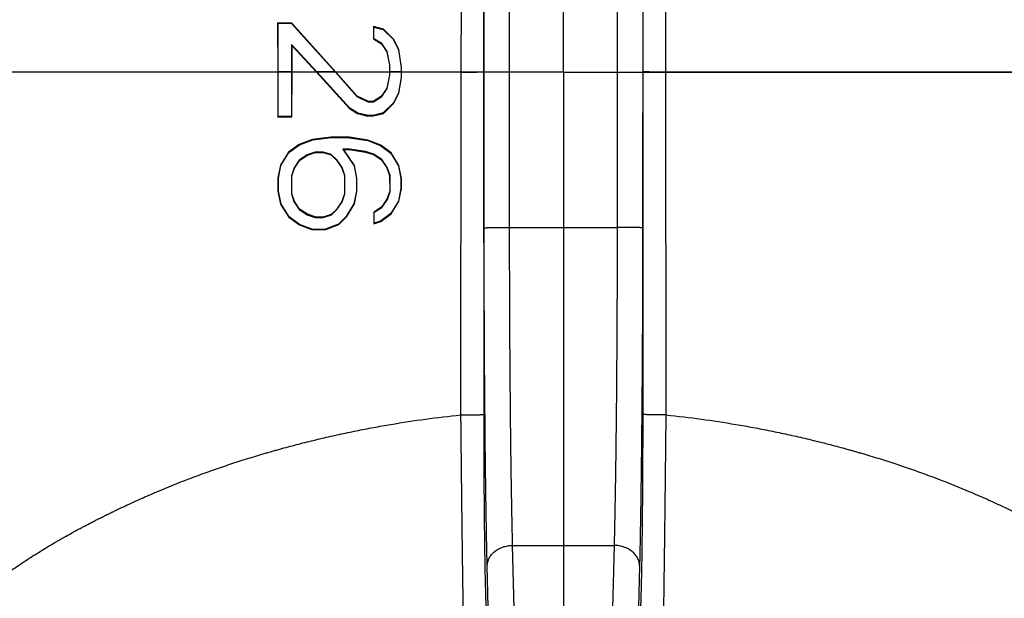
# Model space of a CAD drawing. Units: inches. Extents: x 0.5 to 21.5, y 0.5 to 16.5.
# Drawn here: x 15.8 to 16.4, y 12 to 12.3 of the extents above; entities that cross this region are included whole.
import ezdxf

# ---------------------------------------------------------------- set-up
doc = ezdxf.new("R2010")
doc.units = ezdxf.units.IN
doc.header["$LTSCALE"] = 1.21
doc.header["$MEASUREMENT"] = 0
doc.linetypes.add('CENTER', pattern=[0.6, 0.375, -0.075, 0.075, -0.075])
doc.layers.get('0').update_dxf_attribs({"linetype": 'CONTINUOUS'})
doc.layers.add('02___PRT_ALL_AXES', color=7, linetype='CONTINUOUS')
doc.styles.get("Standard").update_dxf_attribs({"font": 'trium.ttf'})
doc.dimstyles.new('DIMSTYLE_1', dxfattribs={"dimtxt": 0.15, "dimasz": 0.1875, "dimexe": 0.0625, "dimexo": 0.0625, "dimgap": 0.075, "dimtad": 0, "dimtih": 1, "dimtoh": 1, "dimdec": 1, "dimlfac": 2, "dimzin": 0, "dimdsep": 46, "dimtxsty": 'STANDARD', "dimblk": '_FILLED', "dimblk1": '_FILLED', "dimblk2": '_FILLED', "dimcen": 0.09, "dimadec": 0, "dimazin": 0, "dimtp": 0.001, "dimtm": 0.001, "dimtfac": 1, "dimtdec": 1, "dimtofl": 0, "dimtmove": 0, "dimatfit": 3, "dimldrblk": '_FILLED', "dimfxl": 1, "dimtolj": 1, "dimtzin": 0, "dimarcsym": 0})

# ---------------------------------------------------------------- blocks, each defined once
blk = doc.blocks.new('_FILLED')
at = {"color": 0, "linetype": 'ByBlock'}
blk.add_solid([(0, 0), (-1, 0.1667), (-1, -0.1667)], dxfattribs=at)
blk = doc.blocks.new('*D8')
at = {"color": 2, "linetype": 'Continuous', "transparency": 16777216}
for p, q in [((14.02026, 12.23554), (14.02026, 8.16954)), ((18.21459, 12.23554), (18.21459, 8.16954)), ((14.02026, 8.23204), (15.89659, 8.23204)), ((18.21459, 8.23204), (16.33826, 8.23204))]:
    blk.add_line(p, q, dxfattribs=at)
at = {"color": 2, "linetype": 'Continuous', "transparency": 16777216, "xscale": 0.1875, "yscale": 0.1875, "zscale": 0.1875, "rotation": 180}
blk.add_blockref('_FILLED', (14.02026, 8.23204), dxfattribs=at)
at = {"color": 2, "linetype": 'Continuous', "transparency": 16777216, "xscale": 0.1875, "yscale": 0.1875, "zscale": 0.1875}
blk.add_blockref('_FILLED', (18.21459, 8.23204), dxfattribs=at)
at = {"color": 2, "linetype": 'Continuous', "transparency": 16777216, "insert": (16.11742, 8.30704), "char_height": 0.15, "width": 0.2916667, "attachment_point": 2, "line_spacing_factor": 0.9}
blk.add_mtext('8.4', dxfattribs=at)
blk = doc.blocks.new('*D9')
at = {"color": 2, "linetype": 'Continuous', "transparency": 16777216}
for p, q in [((16.0831, 15.41069), (12.25938, 15.41069)), ((12.32188, 15.41069), (12.32188, 12.45749)), ((12.32188, 9.20429), (12.32188, 12.15749)), ((14.28991, 9.20429), (12.25938, 9.20429))]:
    blk.add_line(p, q, dxfattribs=at)
at = {"color": 2, "linetype": 'Continuous', "transparency": 16777216, "xscale": 0.1875, "yscale": 0.1875, "zscale": 0.1875}
for p, rotation in [((12.32188, 15.41069), 90), ((12.32188, 9.20429), 270)]:
    blk.add_blockref('_FILLED', p, dxfattribs=dict(at, rotation=rotation))
at = {"color": 2, "linetype": 'Continuous', "transparency": 16777216, "insert": (12.32188, 12.38249), "char_height": 0.15, "width": 0.4066667, "attachment_point": 2, "line_spacing_factor": 0.9}
blk.add_mtext('12.4', dxfattribs=at)
blk = doc.blocks.new('*D15')
at = {"color": 2, "linetype": 'Continuous', "transparency": 16777216}
for p, q in [((14.02026, 12.23554), (14.02026, 7.48446)), ((18.5848, 12.19754), (18.5848, 7.48446)), ((14.02026, 7.54696), (15.90642, 7.54696)), ((18.5848, 7.54696), (16.34809, 7.54696))]:
    blk.add_line(p, q, dxfattribs=at)
at = {"color": 2, "linetype": 'Continuous', "transparency": 16777216, "xscale": 0.1875, "yscale": 0.1875, "zscale": 0.1875, "rotation": 180}
blk.add_blockref('_FILLED', (14.02026, 7.54696), dxfattribs=at)
at = {"color": 2, "linetype": 'Continuous', "transparency": 16777216, "xscale": 0.1875, "yscale": 0.1875, "zscale": 0.1875}
blk.add_blockref('_FILLED', (18.5848, 7.54696), dxfattribs=at)
at = {"color": 2, "linetype": 'Continuous', "transparency": 16777216, "insert": (16.12725, 7.62196), "char_height": 0.15, "width": 0.2916667, "attachment_point": 2, "line_spacing_factor": 0.9}
blk.add_mtext('9.1', dxfattribs=at)

msp = doc.modelspace()

# ---------------------------------------------------------------- linework, layer by layer
at = {"color": 7, "linetype": 'Continuous'}
for p, q in [((16.05812, 12.80948), (16.05726, 12.29804)), ((16.07089, 12.80993), (16.07116, 12.29839)), ((16.16918, 12.29839), (16.16944, 12.80993)), ((16.18307, 12.29804), (16.18222, 12.80948)), ((16.07153, 12.20238), (16.07135, 12.67221)), ((16.08715, 12.20271), (16.08698, 12.67254)), ((16.15336, 12.67254), (16.15318, 12.20271)), ((16.16898, 12.67221), (16.16881, 12.20238)), ((15.94496, 12.32808), (15.94468, 12.32836)), ((15.94468, 12.32836), (15.94475, 12.29804)), ((15.95342, 12.32825), (15.94468, 12.32836)), ((15.94502, 12.29823), (15.94496, 12.32808)), ((15.94496, 12.32808), (15.9533, 12.32798)), ((15.9533, 12.32798), (15.95342, 12.32825)), ((15.9533, 12.32798), (15.97996, 12.2982)), ((15.98046, 12.29804), (15.95342, 12.32825)), ((16.00383, 12.32571), (16.00356, 12.32605)), ((16.00356, 12.32605), (16.00358, 12.31848)), ((16.00972, 12.32448), (16.00356, 12.32605)), ((16.00385, 12.31862), (16.00383, 12.32571)), ((16.00383, 12.32571), (16.00959, 12.32424)), ((16.00959, 12.32424), (16.00972, 12.32448)), ((16.00959, 12.32424), (16.01585, 12.31803)), ((16.01606, 12.31819), (16.00972, 12.32448)), ((15.95333, 12.315), (15.9533, 12.29822)), ((15.95333, 12.315), (15.95359, 12.31431)), ((15.96871, 12.29821), (15.95333, 12.315)), ((16.00385, 12.31862), (16.00358, 12.31848)), ((16.00358, 12.31848), (16.00841, 12.31538)), ((16.0086, 12.31558), (16.00385, 12.31862)), ((16.0086, 12.31558), (16.00841, 12.31538)), ((16.00841, 12.31538), (16.01173, 12.31057)), ((16.01198, 12.31067), (16.0086, 12.31558)), ((16.01585, 12.31803), (16.01606, 12.31819)), ((16.01585, 12.31803), (16.01896, 12.31185)), ((16.01922, 12.31193), (16.01606, 12.31819)), ((15.95356, 12.29804), (15.95359, 12.31431)), ((15.95359, 12.31431), (15.9685, 12.29804)), ((16.01198, 12.31067), (16.01173, 12.31057)), ((16.01173, 12.31057), (16.01339, 12.30257)), ((16.01366, 12.3026), (16.01198, 12.31067)), ((16.01896, 12.31185), (16.01922, 12.31193)), ((16.01896, 12.31185), (16.02053, 12.30091)), ((16.02079, 12.30093), (16.01922, 12.31193)), ((15.94475, 12.29804), (15.75087, 12.29804)), ((15.94475, 12.29804), (15.9448, 12.27051)), ((15.9533, 12.29822), (15.94502, 12.29823)), ((15.94508, 12.27078), (15.94502, 12.29823)), ((15.9533, 12.29822), (15.95324, 12.27088)), ((15.95351, 12.27062), (15.95356, 12.29804)), ((15.9685, 12.29804), (15.95356, 12.29804)), ((15.9685, 12.29804), (15.98891, 12.27572)), ((15.97996, 12.2982), (15.96871, 12.29821)), ((15.98908, 12.27592), (15.96871, 12.29821)), ((15.97996, 12.2982), (15.99342, 12.28319)), ((16.0134, 12.29804), (15.98046, 12.29804)), ((15.99358, 12.28341), (15.98046, 12.29804)), ((16.01366, 12.3026), (16.01339, 12.30257)), ((16.01339, 12.30257), (16.0134, 12.29804)), ((16.0134, 12.29804), (16.0134, 12.29617)), ((16.01367, 12.29818), (16.01366, 12.3026)), ((16.01367, 12.29615), (16.01367, 12.29818)), ((16.02052, 12.29817), (16.01367, 12.29818)), ((16.02053, 12.30091), (16.02052, 12.29817)), ((16.02052, 12.29817), (16.02052, 12.29468)), ((16.02053, 12.30091), (16.02079, 12.30093)), ((16.02078, 12.29465), (16.02079, 12.29804)), ((16.02079, 12.29804), (16.02079, 12.30093)), ((16.05726, 12.29804), (16.02079, 12.29804)), ((16.05726, 12.29804), (16.05707, 12.08748)), ((16.07116, 12.29839), (16.07124, 12.08782)), ((16.16909, 12.08782), (16.16918, 12.29839)), ((16.48946, 12.29804), (16.18307, 12.29804)), ((16.18326, 12.08748), (16.18307, 12.29804)), ((16.0134, 12.29617), (16.01176, 12.28816)), ((16.01202, 12.28806), (16.01367, 12.29615)), ((16.01367, 12.29615), (16.0134, 12.29617)), ((16.02052, 12.29468), (16.01893, 12.28533)), ((16.01918, 12.28524), (16.02078, 12.29465)), ((16.02052, 12.29468), (16.02078, 12.29465)), ((16.01176, 12.28816), (16.00844, 12.28332)), ((16.00863, 12.28313), (16.01202, 12.28806)), ((16.01202, 12.28806), (16.01176, 12.28816)), ((16.01893, 12.28533), (16.0158, 12.27917)), ((16.01602, 12.27901), (16.01918, 12.28524)), ((16.01893, 12.28533), (16.01918, 12.28524)), ((15.99342, 12.28319), (15.99358, 12.28341)), ((15.99342, 12.28319), (16.00003, 12.27988)), ((16.00009, 12.28015), (15.99358, 12.28341)), ((16.00003, 12.27988), (16.00009, 12.28015)), ((16.00003, 12.27988), (16.00354, 12.27985)), ((16.00346, 12.28012), (16.00009, 12.28015)), ((16.00844, 12.28332), (16.00346, 12.28012)), ((16.00354, 12.27985), (16.00346, 12.28012)), ((16.00354, 12.27985), (16.00863, 12.28313)), ((16.00863, 12.28313), (16.00844, 12.28332)), ((16.0158, 12.27917), (16.00955, 12.27299)), ((16.00969, 12.27275), (16.01602, 12.27901)), ((16.0158, 12.27917), (16.01602, 12.27901)), ((15.98908, 12.27592), (15.98891, 12.27572)), ((15.98891, 12.27572), (15.99375, 12.27262)), ((15.99386, 12.27287), (15.98908, 12.27592)), ((15.99386, 12.27287), (15.99375, 12.27262)), ((16.00021, 12.27138), (15.99386, 12.27287)), ((16.00955, 12.27299), (16.00332, 12.27141)), ((16.00335, 12.27114), (16.00969, 12.27275)), ((16.00955, 12.27299), (16.00969, 12.27275)), ((15.94508, 12.27078), (15.9448, 12.27051)), ((15.9448, 12.27051), (15.95351, 12.27062)), ((15.95324, 12.27088), (15.94508, 12.27078)), ((15.95324, 12.27088), (15.95351, 12.27062)), ((15.99375, 12.27262), (16.00017, 12.27111)), ((16.00021, 12.27138), (16.00017, 12.27111)), ((16.00017, 12.27111), (16.00335, 12.27114)), ((16.00332, 12.27141), (16.00021, 12.27138)), ((16.00332, 12.27141), (16.00335, 12.27114)), ((15.96617, 12.2567), (15.95802, 12.25361)), ((15.95815, 12.25337), (15.96624, 12.25644)), ((15.97751, 12.25817), (15.96617, 12.2567)), ((15.96624, 12.25644), (15.96617, 12.2567)), ((15.96624, 12.25644), (15.97753, 12.2579)), ((15.97753, 12.2579), (15.97751, 12.25817)), ((15.98882, 12.25805), (15.97751, 12.25817)), ((15.97753, 12.2579), (15.9888, 12.25779)), ((15.9888, 12.25779), (15.98882, 12.25805)), ((15.9888, 12.25779), (16.00001, 12.25611)), ((16.00008, 12.25637), (15.98882, 12.25805)), ((16.00001, 12.25611), (16.00008, 12.25637)), ((16.00001, 12.25611), (16.00794, 12.25292)), ((16.00807, 12.25316), (16.00008, 12.25637)), ((15.95146, 12.24887), (15.94652, 12.24089)), ((15.94677, 12.24079), (15.95166, 12.24868)), ((15.95802, 12.25361), (15.95146, 12.24887)), ((15.95166, 12.24868), (15.95146, 12.24887)), ((15.95166, 12.24868), (15.95815, 12.25337)), ((15.95815, 12.25337), (15.95802, 12.25361)), ((15.96777, 12.24892), (15.96288, 12.24727)), ((15.963, 12.24703), (15.96781, 12.24865)), ((15.9727, 12.24897), (15.96777, 12.24892)), ((15.96777, 12.24892), (15.96781, 12.24865)), ((15.96781, 12.24865), (15.97266, 12.24871)), ((15.9727, 12.24897), (15.97266, 12.24871)), ((15.97266, 12.24871), (15.97754, 12.24717)), ((15.97768, 12.24741), (15.9727, 12.24897)), ((15.98886, 12.25072), (15.98485, 12.25068)), ((15.98485, 12.25068), (15.98535, 12.25042)), ((15.98485, 12.25068), (15.99162, 12.2406)), ((15.98535, 12.25042), (15.98884, 12.25045)), ((15.99186, 12.24071), (15.98535, 12.25042)), ((15.98886, 12.25072), (15.98884, 12.25045)), ((15.98884, 12.25045), (15.99859, 12.24896)), ((15.99865, 12.24922), (15.98886, 12.25072)), ((15.99865, 12.24922), (15.99859, 12.24896)), ((15.99859, 12.24896), (16.00351, 12.2474)), ((16.00363, 12.24764), (15.99865, 12.24922)), ((16.00794, 12.25292), (16.00807, 12.25316)), ((16.00794, 12.25292), (16.0142, 12.24825)), ((16.0144, 12.24843), (16.00807, 12.25316)), ((15.95802, 12.24404), (15.95479, 12.23924)), ((15.95503, 12.23913), (15.95821, 12.24385)), ((15.96288, 12.24727), (15.95802, 12.24404)), ((15.95802, 12.24404), (15.95821, 12.24385)), ((15.95821, 12.24385), (15.963, 12.24703)), ((15.96288, 12.24727), (15.963, 12.24703)), ((15.97768, 12.24741), (15.97754, 12.24717)), ((15.97754, 12.24717), (15.98081, 12.24402)), ((15.98102, 12.24419), (15.97768, 12.24741)), ((15.98102, 12.24419), (15.98081, 12.24402)), ((15.98081, 12.24402), (15.9841, 12.23927)), ((15.98434, 12.23939), (15.98102, 12.24419)), ((16.00363, 12.24764), (16.00351, 12.2474)), ((16.00351, 12.2474), (16.00848, 12.24421)), ((16.00867, 12.24441), (16.00363, 12.24764)), ((16.00867, 12.24441), (16.00848, 12.24421)), ((16.00848, 12.24421), (16.01182, 12.23938)), ((16.01206, 12.2395), (16.00867, 12.24441)), ((16.0142, 12.24825), (16.0144, 12.24843)), ((16.0142, 12.24825), (16.01888, 12.24052)), ((16.01913, 12.24062), (16.0144, 12.24843)), ((15.94652, 12.24089), (15.94488, 12.2329)), ((15.94515, 12.23287), (15.94677, 12.24079)), ((15.94677, 12.24079), (15.94652, 12.24089)), ((15.95479, 12.23924), (15.95317, 12.23447)), ((15.95344, 12.23442), (15.95503, 12.23913)), ((15.95479, 12.23924), (15.95503, 12.23913)), ((15.98434, 12.23939), (15.9841, 12.23927)), ((15.9841, 12.23927), (15.98575, 12.23448)), ((15.98602, 12.23453), (15.98434, 12.23939)), ((15.99162, 12.2406), (15.99186, 12.24071)), ((15.99162, 12.2406), (15.99318, 12.23282)), ((15.99344, 12.23285), (15.99186, 12.24071)), ((16.01206, 12.2395), (16.01182, 12.23938)), ((16.01182, 12.23938), (16.01349, 12.23452)), ((16.01376, 12.23457), (16.01206, 12.2395)), ((16.01888, 12.24052), (16.01913, 12.24062)), ((16.01888, 12.24052), (16.02043, 12.2328)), ((16.0207, 12.23282), (16.01913, 12.24062)), ((15.94515, 12.23287), (15.94488, 12.2329)), ((15.94488, 12.2329), (15.9449, 12.22493)), ((15.94517, 12.22496), (15.94515, 12.23287)), ((15.95317, 12.23447), (15.95315, 12.22336)), ((15.95317, 12.23447), (15.95344, 12.23442)), ((15.95342, 12.2234), (15.95344, 12.23442)), ((15.98602, 12.23453), (15.98575, 12.23448)), ((15.98575, 12.23448), (15.98577, 12.22334)), ((15.98604, 12.2233), (15.98602, 12.23453)), ((15.99318, 12.23282), (15.99316, 12.22501)), ((15.99318, 12.23282), (15.99344, 12.23285)), ((15.99343, 12.22498), (15.99344, 12.23285)), ((16.01376, 12.23457), (16.01349, 12.23452)), ((16.01349, 12.23452), (16.01351, 12.22488)), ((16.01377, 12.22484), (16.01376, 12.23457)), ((16.02043, 12.2328), (16.0207, 12.23282)), ((16.02043, 12.2328), (16.02043, 12.22661)), ((16.02069, 12.22659), (16.0207, 12.23282)), ((15.94517, 12.22496), (15.9449, 12.22493)), ((15.9449, 12.22493), (15.94656, 12.21695)), ((15.94682, 12.21705), (15.94517, 12.22496)), ((15.99316, 12.22501), (15.99158, 12.21723)), ((15.99183, 12.21713), (15.99343, 12.22498)), ((15.99316, 12.22501), (15.99343, 12.22498)), ((16.01351, 12.22488), (16.01184, 12.22002)), ((16.01208, 12.2199), (16.01377, 12.22484)), ((16.01377, 12.22484), (16.01351, 12.22488)), ((16.02043, 12.22661), (16.01885, 12.2189)), ((16.0191, 12.2188), (16.02069, 12.22659)), ((16.02043, 12.22661), (16.02069, 12.22659)), ((15.95315, 12.22336), (15.95342, 12.2234)), ((15.95315, 12.22336), (15.95475, 12.21856)), ((15.95499, 12.21868), (15.95342, 12.2234)), ((15.95475, 12.21856), (15.95499, 12.21868)), ((15.95475, 12.21856), (15.95798, 12.21375)), ((15.95817, 12.21394), (15.95499, 12.21868)), ((15.98413, 12.21854), (15.98085, 12.21378)), ((15.98106, 12.2136), (15.98437, 12.21842)), ((15.98577, 12.22334), (15.98413, 12.21854)), ((15.98437, 12.21842), (15.98413, 12.21854)), ((15.98437, 12.21842), (15.98604, 12.2233)), ((15.98604, 12.2233), (15.98577, 12.22334)), ((16.01184, 12.22002), (16.00851, 12.21517)), ((16.00871, 12.21497), (16.01208, 12.2199)), ((16.01208, 12.2199), (16.01184, 12.22002)), ((16.01885, 12.2189), (16.01416, 12.2112)), ((16.01436, 12.21102), (16.0191, 12.2188)), ((16.01885, 12.2189), (16.0191, 12.2188)), ((15.94682, 12.21705), (15.94656, 12.21695)), ((15.94656, 12.21695), (15.95151, 12.20901)), ((15.95172, 12.2092), (15.94682, 12.21705)), ((15.95798, 12.21375), (15.95817, 12.21394)), ((15.95798, 12.21375), (15.96285, 12.21049)), ((15.96297, 12.21074), (15.95817, 12.21394)), ((15.98085, 12.21378), (15.97757, 12.2106)), ((15.97771, 12.21036), (15.98106, 12.2136)), ((15.98106, 12.2136), (15.98085, 12.21378)), ((15.99158, 12.21723), (15.98683, 12.20942)), ((15.98704, 12.20926), (15.99183, 12.21713)), ((15.99158, 12.21723), (15.99183, 12.21713)), ((16.00851, 12.21517), (16.00374, 12.21209)), ((16.00401, 12.21195), (16.00871, 12.21497)), ((16.00871, 12.21497), (16.00851, 12.21517)), ((15.95172, 12.2092), (15.95151, 12.20901)), ((15.95151, 12.20901), (15.95807, 12.2043)), ((15.9582, 12.20454), (15.95172, 12.2092)), ((15.96285, 12.21049), (15.96297, 12.21074)), ((15.96285, 12.21049), (15.96776, 12.20883)), ((15.9678, 12.2091), (15.96297, 12.21074)), ((15.96776, 12.20883), (15.9678, 12.2091)), ((15.96776, 12.20883), (15.97271, 12.20878)), ((15.97267, 12.20905), (15.9678, 12.2091)), ((15.97757, 12.2106), (15.97267, 12.20905)), ((15.97271, 12.20878), (15.97267, 12.20905)), ((15.97271, 12.20878), (15.97771, 12.21036)), ((15.97771, 12.21036), (15.97757, 12.2106)), ((15.98683, 12.20942), (15.98211, 12.20475)), ((15.98226, 12.20452), (15.98704, 12.20926)), ((15.98683, 12.20942), (15.98704, 12.20926)), ((16.00401, 12.21195), (16.00374, 12.21209)), ((16.00374, 12.21209), (16.00375, 12.20489)), ((16.00375, 12.20489), (16.00804, 12.20632)), ((16.00402, 12.20525), (16.00401, 12.21195)), ((16.00792, 12.20656), (16.00402, 12.20525)), ((16.01416, 12.2112), (16.00792, 12.20656)), ((16.00792, 12.20656), (16.00804, 12.20632)), ((16.00804, 12.20632), (16.01436, 12.21102)), ((16.01416, 12.2112), (16.01436, 12.21102)), ((15.9582, 12.20454), (15.95807, 12.2043)), ((15.95807, 12.2043), (15.96619, 12.20122)), ((15.96624, 12.20149), (15.9582, 12.20454)), ((15.96624, 12.20149), (15.96619, 12.20122)), ((15.96619, 12.20122), (15.97425, 12.20131)), ((15.9742, 12.20157), (15.96624, 12.20149)), ((15.98211, 12.20475), (15.9742, 12.20157)), ((15.9742, 12.20157), (15.97425, 12.20131)), ((15.97425, 12.20131), (15.98226, 12.20452)), ((15.98211, 12.20475), (15.98226, 12.20452)), ((16.00402, 12.20525), (16.00375, 12.20489)), ((16.08715, 12.20271), (16.15318, 12.20271)), ((16.08902, 12.00733), (16.15131, 12.00733)), ((16.0912, 11.9146), (16.08902, 12.00733)), ((16.15131, 12.00733), (16.14913, 11.9146)), ((16.07558, 11.90206), (16.0734, 11.99479)), ((16.16694, 11.99479), (16.16476, 11.90206))]:
    msp.add_line(p, q, dxfattribs=at)
for points, knots in [([(16.05726, 12.29804), (16.05818, 12.29804), (16.05954, 12.29805), (16.06133, 12.29806), (16.06261, 12.29808), (16.06383, 12.29809), (16.06498, 12.29811), (16.06606, 12.29813), (16.06705, 12.29815), (16.06795, 12.29818), (16.06864, 12.2982), (16.06913, 12.29822), (16.06947, 12.29823), (16.06977, 12.29825), (16.07004, 12.29826), (16.07029, 12.29828), (16.0705, 12.29829), (16.07069, 12.29831), (16.07084, 12.29832), (16.07095, 12.29834), (16.07102, 12.29835), (16.07107, 12.29836), (16.0711, 12.29836), (16.07113, 12.29837), (16.07114, 12.29838), (16.07115, 12.29839), (16.07116, 12.29839), (16.07116, 12.29839)], [0, 0, 0, 0, 0.197884, 0.293375, 0.385516, 0.47355, 0.556756, 0.634453, 0.706004, 0.770823, 0.82838, 0.854286, 0.878206, 0.90009, 0.919895, 0.937581, 0.953112, 0.966459, 0.977598, 0.98651, 0.990129, 0.99319, 0.995694, 0.997649, 0.999069, 0.99959, 1, 1, 1, 1]), ([(16.18307, 12.29804), (16.18215, 12.29804), (16.18079, 12.29805), (16.17901, 12.29806), (16.17773, 12.29808), (16.17651, 12.29809), (16.17535, 12.29811), (16.17428, 12.29813), (16.17328, 12.29815), (16.17239, 12.29818), (16.1717, 12.2982), (16.1712, 12.29822), (16.17087, 12.29823), (16.17056, 12.29825), (16.17029, 12.29826), (16.17004, 12.29828), (16.16983, 12.29829), (16.16964, 12.29831), (16.16949, 12.29832), (16.16938, 12.29834), (16.16931, 12.29835), (16.16927, 12.29836), (16.16923, 12.29836), (16.16921, 12.29837), (16.16919, 12.29838), (16.16918, 12.29839), (16.16918, 12.29839), (16.16918, 12.29839)], [0, 0, 0, 0, 0.197884, 0.293375, 0.385516, 0.47355, 0.556756, 0.634453, 0.706004, 0.770823, 0.82838, 0.854286, 0.878206, 0.90009, 0.919895, 0.937581, 0.953112, 0.966459, 0.977598, 0.98651, 0.990129, 0.99319, 0.995694, 0.997649, 0.999069, 0.99959, 1, 1, 1, 1]), ([(16.07153, 12.20238), (16.07153, 12.20238), (16.07153, 12.20239), (16.07154, 12.20239), (16.07156, 12.2024), (16.07159, 12.20241), (16.07163, 12.20241), (16.07168, 12.20242), (16.07174, 12.20243), (16.0718, 12.20244), (16.07191, 12.20245), (16.07206, 12.20246), (16.07228, 12.20248), (16.07252, 12.20249), (16.07281, 12.20251), (16.07312, 12.20252), (16.07347, 12.20254), (16.07385, 12.20255), (16.07426, 12.20256), (16.07471, 12.20258), (16.07536, 12.20259), (16.07623, 12.20262), (16.07736, 12.20264), (16.07858, 12.20266), (16.07988, 12.20267), (16.08125, 12.20269), (16.08268, 12.2027), (16.08415, 12.20271), (16.08564, 12.20271), (16.08665, 12.20271), (16.08715, 12.20271)], [0, 0, 0, 0, 0.000384, 0.000887, 0.00229, 0.004251, 0.006783, 0.009889, 0.013572, 0.01783, 0.022663, 0.034043, 0.04769, 0.063574, 0.08166, 0.101905, 0.124262, 0.14868, 0.175101, 0.203464, 0.233701, 0.299511, 0.371914, 0.450228, 0.533717, 0.621595, 0.713035, 0.807176, 0.903132, 1, 1, 1, 1]), ([(16.0734, 11.99479), (16.07333, 11.9979), (16.07318, 12.00436), (16.07299, 12.01437), (16.0728, 12.025), (16.07262, 12.03622), (16.07246, 12.04801), (16.07225, 12.06472), (16.07203, 12.08669), (16.07182, 12.11417), (16.07166, 12.14287), (16.07156, 12.17241), (16.07153, 12.19234), (16.07153, 12.20238)], [0, 0, 0, 0, 0.045075, 0.093329, 0.144606, 0.19874, 0.255556, 0.314869, 0.440216, 0.573158, 0.711976, 0.854873, 1, 1, 1, 1]), ([(16.08902, 12.00733), (16.08895, 12.01026), (16.08881, 12.01634), (16.08861, 12.02576), (16.08842, 12.03576), (16.08825, 12.04633), (16.08808, 12.05742), (16.08787, 12.07314), (16.08765, 12.09383), (16.08744, 12.11969), (16.08728, 12.1467), (16.08718, 12.1745), (16.08715, 12.19326), (16.08715, 12.20271)], [0, 0, 0, 0, 0.045076, 0.093331, 0.144608, 0.198742, 0.255557, 0.314871, 0.440217, 0.573159, 0.711977, 0.854874, 1, 1, 1, 1]), ([(16.15318, 12.20271), (16.15318, 12.19326), (16.15315, 12.1745), (16.15305, 12.1467), (16.1529, 12.11969), (16.15268, 12.09383), (16.15246, 12.07314), (16.15225, 12.05742), (16.15209, 12.04633), (16.15191, 12.03576), (16.15173, 12.02576), (16.15153, 12.01634), (16.15139, 12.01026), (16.15131, 12.00733)], [0, 0, 0, 0, 0.145126, 0.288023, 0.426841, 0.559783, 0.685129, 0.744443, 0.801258, 0.855392, 0.906669, 0.954924, 1, 1, 1, 1]), ([(16.16881, 12.20238), (16.1688, 12.20238), (16.1688, 12.20239), (16.16879, 12.20239), (16.16877, 12.2024), (16.16874, 12.20241), (16.1687, 12.20241), (16.16866, 12.20242), (16.1686, 12.20243), (16.16853, 12.20244), (16.16843, 12.20245), (16.16827, 12.20246), (16.16806, 12.20248), (16.16781, 12.20249), (16.16753, 12.20251), (16.16721, 12.20252), (16.16686, 12.20254), (16.16648, 12.20255), (16.16607, 12.20256), (16.16563, 12.20258), (16.16498, 12.20259), (16.1641, 12.20262), (16.16297, 12.20264), (16.16175, 12.20266), (16.16045, 12.20267), (16.15908, 12.20269), (16.15766, 12.2027), (16.15619, 12.20271), (16.15469, 12.20271), (16.15369, 12.20271), (16.15318, 12.20271)], [0, 0, 0, 0, 0.000384, 0.000887, 0.00229, 0.004251, 0.006783, 0.009889, 0.013572, 0.01783, 0.022663, 0.034043, 0.04769, 0.063574, 0.08166, 0.101905, 0.124262, 0.14868, 0.175101, 0.203464, 0.233701, 0.299511, 0.371914, 0.450228, 0.533717, 0.621595, 0.713035, 0.807176, 0.903132, 1, 1, 1, 1]), ([(16.16881, 12.20238), (16.1688, 12.19234), (16.16878, 12.17241), (16.16868, 12.14287), (16.16852, 12.11417), (16.16831, 12.08669), (16.16808, 12.06472), (16.16787, 12.04801), (16.16771, 12.03622), (16.16753, 12.025), (16.16735, 12.01437), (16.16715, 12.00436), (16.16701, 11.9979), (16.16694, 11.99479)], [0, 0, 0, 0, 0.145127, 0.288024, 0.426842, 0.559784, 0.685131, 0.744444, 0.80126, 0.855394, 0.906671, 0.954925, 1, 1, 1, 1]), ([(15.56832, 11.68849), (15.56935, 11.69185), (15.57092, 11.69688), (15.57307, 11.70357), (15.57526, 11.71023), (15.57753, 11.71687), (15.57985, 11.72347), (15.58222, 11.73006), (15.58528, 11.73824), (15.58908, 11.748), (15.59238, 11.75607), (15.59509, 11.76249), (15.59786, 11.76887), (15.6007, 11.77522), (15.60362, 11.78153), (15.6066, 11.7878), (15.61042, 11.79558), (15.61438, 11.80328), (15.61763, 11.80939), (15.62012, 11.81394), (15.62264, 11.81847), (15.62521, 11.82297), (15.62782, 11.82744), (15.63048, 11.83188), (15.63317, 11.8363), (15.63591, 11.84068), (15.63823, 11.84431), (15.64011, 11.8472), (15.64153, 11.84936), (15.64296, 11.85151), (15.64488, 11.85437), (15.64731, 11.85792), (15.65027, 11.86215), (15.65277, 11.86564), (15.65479, 11.86843), (15.65683, 11.8712), (15.6594, 11.87464), (15.66253, 11.87874), (15.6657, 11.88281), (15.66891, 11.88684), (15.67216, 11.89084), (15.67491, 11.89415), (15.67713, 11.89677), (15.6788, 11.89873), (15.68049, 11.90068), (15.68274, 11.90327), (15.68502, 11.90585), (15.68731, 11.90842), (15.68961, 11.91098), (15.69251, 11.91415), (15.69603, 11.91794), (15.69957, 11.9217), (15.70315, 11.92544), (15.70677, 11.92914), (15.71042, 11.93282), (15.71534, 11.93768), (15.72157, 11.94367), (15.72792, 11.94956), (15.73308, 11.95419), (15.73698, 11.95764), (15.74092, 11.96104), (15.7449, 11.96441), (15.74892, 11.96774), (15.75298, 11.97103), (15.75707, 11.97428), (15.7612, 11.97749), (15.76536, 11.98066), (15.76957, 11.98378), (15.77381, 11.98686), (15.77809, 11.98989), (15.78241, 11.99288), (15.78821, 11.99679), (15.79409, 12.00061), (15.80004, 12.00433), (15.80453, 12.00707), (15.80831, 12.0093), (15.81135, 12.01107), (15.8144, 12.01281), (15.81823, 12.01496), (15.82209, 12.01706), (15.82519, 12.01872), (15.82753, 12.01995), (15.82987, 12.02117), (15.83222, 12.02237), (15.83457, 12.02357), (15.83693, 12.02475), (15.8393, 12.02593), (15.84167, 12.0271), (15.84405, 12.02825), (15.84723, 12.02978), (15.85121, 12.03166), (15.85602, 12.03388), (15.86246, 12.03678), (15.87382, 12.04171), (15.88696, 12.04701), (15.89859, 12.05133), (15.90527, 12.05371), (15.91031, 12.05546), (15.91536, 12.05716), (15.92043, 12.05883), (15.92552, 12.06044), (15.93062, 12.06201), (15.93489, 12.06329), (15.93831, 12.06429), (15.94088, 12.06503), (15.94345, 12.06576), (15.94689, 12.06672), (15.95119, 12.06789), (15.95637, 12.06926), (15.9633, 12.07104), (15.97199, 12.07316), (15.98246, 12.07554), (15.99299, 12.07776), (16.00357, 12.07981), (16.01774, 12.08233), (16.03556, 12.08504), (16.04988, 12.08675), (16.05707, 12.08748)], [0, 0, 0, 0, 0.015667, 0.023493, 0.031314, 0.04694, 0.054745, 0.062545, 0.078129, 0.093691, 0.109231, 0.116993, 0.12475, 0.140248, 0.14799, 0.155727, 0.171185, 0.186623, 0.194334, 0.202041, 0.209743, 0.217441, 0.225136, 0.232826, 0.240513, 0.248196, 0.255876, 0.259715, 0.263554, 0.267391, 0.271228, 0.278899, 0.286568, 0.294235, 0.298068, 0.3019, 0.309564, 0.317226, 0.324888, 0.332549, 0.34021, 0.34787, 0.3517, 0.355529, 0.35936, 0.363191, 0.370855, 0.374688, 0.378523, 0.386194, 0.39387, 0.401551, 0.409238, 0.41693, 0.424626, 0.432328, 0.447748, 0.46319, 0.47092, 0.478656, 0.486397, 0.494145, 0.501898, 0.509657, 0.517422, 0.525192, 0.532968, 0.54075, 0.548538, 0.55633, 0.564129, 0.571932, 0.587553, 0.59537, 0.603192, 0.611019, 0.614933, 0.618849, 0.626682, 0.63452, 0.63844, 0.642361, 0.646283, 0.650205, 0.654129, 0.658054, 0.66198, 0.665907, 0.669836, 0.673765, 0.681627, 0.689494, 0.697365, 0.713121, 0.744688, 0.7605, 0.768414, 0.776331, 0.784254, 0.792181, 0.800112, 0.808048, 0.815989, 0.81996, 0.823934, 0.827908, 0.831883, 0.839838, 0.847797, 0.855761, 0.871704, 0.887669, 0.903654, 0.91966, 0.935688, 0.967805, 1, 1, 1, 1]), ([(16.05707, 12.08748), (16.058, 12.08748), (16.05938, 12.08749), (16.0612, 12.0875), (16.0625, 12.08751), (16.06375, 12.08753), (16.06492, 12.08755), (16.06602, 12.08757), (16.06704, 12.08759), (16.06796, 12.08761), (16.06866, 12.08764), (16.06917, 12.08765), (16.06951, 12.08767), (16.06982, 12.08768), (16.0701, 12.0877), (16.07035, 12.08771), (16.07057, 12.08773), (16.07076, 12.08774), (16.0709, 12.08776), (16.07099, 12.08777), (16.07105, 12.08777), (16.0711, 12.08778), (16.07115, 12.08779), (16.07118, 12.0878), (16.07121, 12.08781), (16.07123, 12.08781), (16.07123, 12.08782), (16.07124, 12.08782), (16.07124, 12.08782)], [0, 0, 0, 0, 0.197046, 0.292316, 0.384344, 0.472355, 0.555611, 0.633412, 0.705106, 0.770091, 0.827821, 0.853813, 0.877815, 0.899777, 0.919654, 0.937406, 0.952995, 0.96639, 0.977568, 0.982318, 0.986508, 0.990136, 0.993203, 0.995711, 0.997665, 0.999079, 0.999596, 1, 1, 1, 1]), ([(16.05707, 12.08748), (16.05714, 12.08015), (16.05728, 12.06567), (16.05751, 12.04439), (16.05774, 12.02412), (16.05798, 12.00532), (16.05817, 11.99076), (16.05833, 11.98015), (16.05843, 11.97307), (16.05853, 11.96664), (16.05863, 11.9609), (16.05872, 11.95586), (16.05879, 11.95275), (16.05882, 11.95131)], [0, 0, 0, 0, 0.161518, 0.318963, 0.468886, 0.607984, 0.733192, 0.789715, 0.841763, 0.889056, 0.931338, 0.968384, 1, 1, 1, 1]), ([(16.07124, 12.08782), (16.07124, 12.08125), (16.07126, 12.06826), (16.07135, 12.04917), (16.07146, 12.03376), (16.07157, 12.02199), (16.07166, 12.0137), (16.07177, 12.00584), (16.07188, 11.99844), (16.07199, 11.99259), (16.07207, 11.98817), (16.07216, 11.98413), (16.07228, 11.97945), (16.0724, 11.97503), (16.07251, 11.97181), (16.07258, 11.96963), (16.07266, 11.96762), (16.07272, 11.96634), (16.07275, 11.96572)], [0, 0, 0, 0, 0.161551, 0.319044, 0.469016, 0.540137, 0.608151, 0.67268, 0.733367, 0.78988, 0.816474, 0.84191, 0.889174, 0.931421, 0.950592, 0.968427, 0.984903, 1, 1, 1, 1]), ([(16.16759, 11.96572), (16.16762, 11.96634), (16.16767, 11.96762), (16.16775, 11.96963), (16.16783, 11.97181), (16.16793, 11.97503), (16.16806, 11.97945), (16.16817, 11.98413), (16.16826, 11.98817), (16.16835, 11.99259), (16.16845, 11.99844), (16.16857, 12.00584), (16.16867, 12.0137), (16.16877, 12.02199), (16.16888, 12.03376), (16.16899, 12.04917), (16.16907, 12.06826), (16.16909, 12.08125), (16.16909, 12.08782)], [0, 0, 0, 0, 0.015097, 0.031573, 0.049408, 0.068579, 0.110826, 0.15809, 0.183526, 0.21012, 0.266633, 0.32732, 0.391849, 0.459863, 0.530984, 0.680956, 0.838449, 1, 1, 1, 1]), ([(16.18326, 12.08748), (16.18233, 12.08748), (16.18095, 12.08749), (16.17913, 12.0875), (16.17783, 12.08751), (16.17659, 12.08753), (16.17541, 12.08755), (16.17431, 12.08757), (16.1733, 12.08759), (16.17238, 12.08761), (16.17167, 12.08764), (16.17117, 12.08765), (16.17083, 12.08767), (16.17051, 12.08768), (16.17023, 12.0877), (16.16998, 12.08771), (16.16976, 12.08773), (16.16957, 12.08774), (16.16943, 12.08776), (16.16934, 12.08777), (16.16928, 12.08777), (16.16923, 12.08778), (16.16919, 12.08779), (16.16915, 12.0878), (16.16913, 12.08781), (16.16911, 12.08781), (16.1691, 12.08782), (16.1691, 12.08782), (16.16909, 12.08782)], [0, 0, 0, 0, 0.197046, 0.292316, 0.384344, 0.472355, 0.555611, 0.633412, 0.705106, 0.770091, 0.827821, 0.853813, 0.877815, 0.899777, 0.919654, 0.937406, 0.952995, 0.96639, 0.977568, 0.982318, 0.986508, 0.990136, 0.993203, 0.995711, 0.997665, 0.999079, 0.999596, 1, 1, 1, 1]), ([(16.18151, 11.95131), (16.18155, 11.95275), (16.18161, 11.95586), (16.1817, 11.9609), (16.1818, 11.96664), (16.1819, 11.97307), (16.18201, 11.98015), (16.18216, 11.99076), (16.18236, 12.00532), (16.18259, 12.02412), (16.18283, 12.04439), (16.18306, 12.06567), (16.1832, 12.08015), (16.18326, 12.08748)], [0, 0, 0, 0, 0.031616, 0.068662, 0.110944, 0.158237, 0.210285, 0.266808, 0.392016, 0.531114, 0.681037, 0.838482, 1, 1, 1, 1]), ([(16.18326, 12.08748), (16.19045, 12.08675), (16.20478, 12.08504), (16.2226, 12.08233), (16.23677, 12.07981), (16.24734, 12.07776), (16.25787, 12.07554), (16.26835, 12.07316), (16.27704, 12.07104), (16.28396, 12.06926), (16.28914, 12.06789), (16.29345, 12.06672), (16.29688, 12.06576), (16.29946, 12.06503), (16.30202, 12.06429), (16.30545, 12.06329), (16.30971, 12.06201), (16.31482, 12.06044), (16.3199, 12.05883), (16.32497, 12.05716), (16.33003, 12.05546), (16.33506, 12.05371), (16.34175, 12.05133), (16.35337, 12.04701), (16.36651, 12.04171), (16.37787, 12.03678), (16.38431, 12.03388), (16.38912, 12.03166), (16.39311, 12.02978), (16.39629, 12.02825), (16.39866, 12.0271), (16.40104, 12.02593), (16.4034, 12.02475), (16.40576, 12.02357), (16.40812, 12.02237), (16.41046, 12.02117), (16.41281, 12.01995), (16.41514, 12.01872), (16.41824, 12.01706), (16.4221, 12.01496), (16.42594, 12.01281), (16.42899, 12.01107), (16.43127, 12.00974), (16.43354, 12.00841), (16.43655, 12.00661), (16.4403, 12.00433), (16.44476, 12.00154), (16.44918, 11.9987), (16.45357, 11.99581), (16.45793, 11.99288), (16.46224, 11.98989), (16.46652, 11.98686), (16.47218, 11.98276), (16.47776, 11.97856), (16.48327, 11.97428), (16.48736, 11.97103), (16.49141, 11.96774), (16.49543, 11.96441), (16.49941, 11.96104), (16.50466, 11.9565), (16.51114, 11.95074), (16.51876, 11.94367), (16.52624, 11.93648), (16.53358, 11.92916), (16.53958, 11.92296), (16.54431, 11.91794), (16.54724, 11.91478), (16.54956, 11.91225), (16.5513, 11.91034), (16.55303, 11.90842), (16.55532, 11.90585), (16.55759, 11.90327), (16.55985, 11.90068), (16.56153, 11.89873), (16.56321, 11.89677), (16.56543, 11.89415), (16.56762, 11.8915), (16.5698, 11.88884), (16.57196, 11.88617), (16.57464, 11.88281), (16.57781, 11.87874), (16.58041, 11.87532), (16.58248, 11.87257), (16.58401, 11.8705), (16.58554, 11.86843), (16.58756, 11.86564), (16.59007, 11.86215), (16.59302, 11.85792), (16.59545, 11.85437), (16.59737, 11.85151), (16.5988, 11.84936), (16.60022, 11.8472), (16.6021, 11.84431), (16.60442, 11.84068), (16.60716, 11.8363), (16.60986, 11.83188), (16.61251, 11.82744), (16.61512, 11.82297), (16.61769, 11.81847), (16.62022, 11.81394), (16.6227, 11.80939), (16.62514, 11.80481), (16.62754, 11.8002), (16.63068, 11.79402), (16.63374, 11.7878), (16.63671, 11.78153), (16.63963, 11.77522), (16.64248, 11.76887), (16.64524, 11.76249), (16.64795, 11.75607), (16.65125, 11.748), (16.65506, 11.73824), (16.65811, 11.73006), (16.66048, 11.72347), (16.66223, 11.71852), (16.66394, 11.71355), (16.66562, 11.70856), (16.66726, 11.70357), (16.66942, 11.69688), (16.67099, 11.69185), (16.67201, 11.68849)], [0, 0, 0, 0, 0.032195, 0.064312, 0.08034, 0.096346, 0.112331, 0.128296, 0.144239, 0.152203, 0.160162, 0.168117, 0.172092, 0.176066, 0.18004, 0.184011, 0.191952, 0.199888, 0.207819, 0.215746, 0.223669, 0.231586, 0.2395, 0.255312, 0.286879, 0.302635, 0.310506, 0.318373, 0.326235, 0.330164, 0.334093, 0.33802, 0.341946, 0.345871, 0.349795, 0.353717, 0.357639, 0.36156, 0.36548, 0.373318, 0.381151, 0.385067, 0.388981, 0.392895, 0.396808, 0.40463, 0.412447, 0.42026, 0.428069, 0.435872, 0.44367, 0.451463, 0.45925, 0.474808, 0.482579, 0.490343, 0.498102, 0.505855, 0.513603, 0.521344, 0.53681, 0.552252, 0.567672, 0.58307, 0.598448, 0.606129, 0.613806, 0.617642, 0.621477, 0.625311, 0.629145, 0.636809, 0.64064, 0.64447, 0.6483, 0.65213, 0.65979, 0.66362, 0.66745, 0.675112, 0.682773, 0.690436, 0.694268, 0.6981, 0.701932, 0.705765, 0.713431, 0.7211, 0.728772, 0.732609, 0.736446, 0.740284, 0.744123, 0.751803, 0.759487, 0.767174, 0.774864, 0.782559, 0.790257, 0.797959, 0.805666, 0.813377, 0.821094, 0.828815, 0.844273, 0.85201, 0.859752, 0.87525, 0.883007, 0.890769, 0.906309, 0.921871, 0.937455, 0.945255, 0.95306, 0.96087, 0.968686, 0.976507, 0.984333, 1, 1, 1, 1]), ([(16.0734, 11.99479), (16.0734, 11.99519), (16.07346, 11.99601), (16.0737, 11.99723), (16.07409, 11.99842), (16.07462, 11.99957), (16.07528, 12.00068), (16.07608, 12.00174), (16.07699, 12.00272), (16.07802, 12.00363), (16.07916, 12.00446), (16.08039, 12.00519), (16.0817, 12.00583), (16.08308, 12.00636), (16.08451, 12.00678), (16.08599, 12.00709), (16.0875, 12.00728), (16.08851, 12.00732), (16.08902, 12.00733)], [0, 0, 0, 0, 0.055396, 0.111164, 0.167567, 0.224838, 0.283168, 0.342697, 0.403512, 0.465652, 0.529098, 0.593791, 0.659625, 0.726457, 0.794117, 0.862406, 0.931109, 1, 1, 1, 1]), ([(16.16694, 11.99479), (16.16693, 11.99519), (16.16687, 11.99601), (16.16663, 11.99723), (16.16625, 11.99842), (16.16572, 11.99957), (16.16505, 12.00068), (16.16426, 12.00174), (16.16334, 12.00272), (16.16231, 12.00363), (16.16117, 12.00446), (16.15994, 12.00519), (16.15863, 12.00583), (16.15726, 12.00636), (16.15582, 12.00678), (16.15434, 12.00709), (16.15283, 12.00728), (16.15182, 12.00732), (16.15131, 12.00733)], [0, 0, 0, 0, 0.055396, 0.111164, 0.167567, 0.224838, 0.283168, 0.342697, 0.403512, 0.465652, 0.529098, 0.593791, 0.659625, 0.726457, 0.794117, 0.862406, 0.931109, 1, 1, 1, 1])]:
    msp.add_open_spline(points, degree=3, knots=knots, dxfattribs=at)
at = {"layer": '02___PRT_ALL_AXES', "color": 5, "linetype": 'CENTER'}
for q in [(16.12017, 15.44285), (13.98927, 12.29804), (16.12017, 9.15338), (18.25067, 12.29804)]:
    msp.add_line((16.12017, 12.29804), q, dxfattribs=at)

# ---------------------------------------------------------------- dimensions: what is measured, and where the dimension line sits
at = {"color": 2, "linetype": 'Continuous'}
for base, p1, p2, angle, picture, middle in [((12.32188, 15.41069), (14.35241, 9.20429), (16.1456, 15.41069), 90, '*D9', (12.33036, 12.30665)), ((14.02026, 7.54696), (18.5848, 12.26004), (14.02026, 12.29804), 180, '*D15', (16.11199, 7.54446))]:
    dim = msp.add_linear_dim(base=base, p1=p1, p2=p2, angle=angle, dimstyle='DIMSTYLE_1', dxfattribs=at)
    dim.commit()
    dim.dimension.update_dxf_attribs({"geometry": picture, "text_midpoint": middle, "dimtype": 160})
dim = msp.add_linear_dim(base=(18.21459, 8.23204), p1=(14.02026, 12.29804), p2=(18.21459, 12.29804), dimstyle='DIMSTYLE_1', dxfattribs=at)
dim.commit()
dim.dimension.update_dxf_attribs({"geometry": '*D8', "text_midpoint": (16.11938, 8.22954), "dimtype": 160})

doc.saveas('drawing.dxf')
